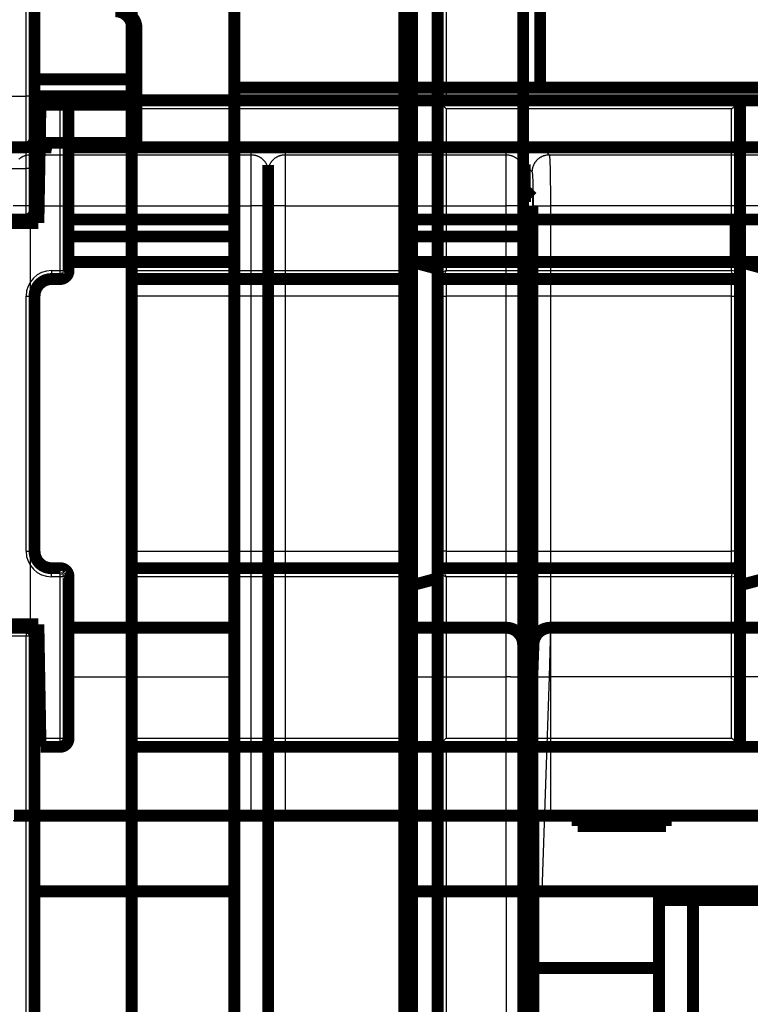
# Model space of a CAD drawing. Extents: x -40 to 621, y -161 to 429.
# Drawn here: x 473 to 516, y 165 to 223 of the extents above; entities that cross this region are included whole.
import ezdxf

# ---------------------------------------------------------------- set-up
doc = ezdxf.new("R2010")
doc.units = 0
for name, color, linetype in [('2', 7, 'CONTINUOUS'), ('3', 7, 'CONTINUOUS'), ('4', 7, 'CONTINUOUS')]:
    doc.layers.add(name, color=color, linetype=linetype)

msp = doc.modelspace()

# ---------------------------------------------------------------- linework, layer by layer
at = {"layer": '2', "color": 40, "linetype": 'CONTINUOUS'}
for p, q in [((473.57298, 214.03441), (473.57298, 337.53445)), ((475.57295, 217.5345), (475.57295, 218.03449)), ((475.57295, 217.5345), (474.41599, 217.5345)), ((476.07294, 217.5345), (475.57295, 217.5345)), ((475.57295, 208.03451), (475.57295, 217.5345)), ((472.07286, 214.03441), (473.57298, 214.03441)), ((473.57298, 211.03446), (473.57298, 214.03441)), ((474.07298, 214.03441), (473.57298, 214.03441)), ((475.07296, 208.03451), (475.07296, 207.53452)), ((475.07296, 208.03451), (475.57295, 208.03451)), ((475.57295, 208.03451), (476.07294, 208.03451)), ((475.57295, 207.53452), (475.57295, 208.03451)), ((473.57298, 206.53454), (474.07298, 206.53454)), ((473.57298, 191.53449), (473.57298, 206.53454)), ((473.57298, 191.53449), (474.07298, 191.53449)), ((475.07296, 190.03451), (475.07296, 190.5345)), ((475.57295, 190.03451), (475.57295, 190.5345)), ((475.57295, 190.03451), (475.07296, 190.03451)), ((476.07294, 190.03451), (475.57295, 190.03451)), ((475.57295, 180.53452), (475.57295, 190.03451)), ((473.57298, 187.03441), (473.57298, 186.53442)), ((501.82296, 184.13922), (501.82296, 187.03441)), ((504.42984, 187.03441), (504.36247, 184.13922)), ((473.57298, 186.53442), (472.07286, 186.53442)), ((474.07298, 186.53442), (473.57298, 186.53442)), ((473.57298, 63.034376), (473.57298, 186.53442)), ((502.76565, 186.33448), (502.7769, 186.33448)), ((476.07291, 184.13916), (485.82291, 184.13916)), ((495.82291, 184.13916), (501.82296, 184.13922)), ((501.82296, 171.53452), (501.82296, 184.13922)), ((504.36247, 184.13922), (503.92228, 171.53452)), ((532.02285, 184.13922), (504.36247, 184.13922)), ((474.41599, 180.53452), (475.57295, 180.53452)), ((475.57295, 180.03453), (475.57295, 180.53452)), ((475.57295, 180.53452), (476.07294, 180.53452)), ((501.82296, 171.53452), (501.82291, 117.7885))]:
    msp.add_line(p, q, dxfattribs=at)
at = {"layer": '2', "color": 40, "linetype": 'CONTINUOUS', "const_width": 0.7}
for points in [[(474.07291, 337.53447), (474.07291, 214.03447)], [(485.82293, 250.5344), (485.82293, 125.53454)], [(495.82291, 250.5344), (495.82291, 125.53454)], [(502.82291, 229.53447), (502.82291, 211.03447)], [(474.41604, 217.53455), (474.42477, 218.03455)], [(474.42477, 218.03455), (475.57291, 218.03455)], [(474.41604, 217.53455), (474.29909, 210.83455)], [(476.07291, 217.53455), (476.07291, 208.03455)], [(474.07291, 214.03447), (474.07291, 211.53447)], [(474.30189, 210.99481), (471.34393, 210.99481)], [(473.57291, 211.03447), (472.07291, 211.03447)], [(476.07294, 211.03446), (485.82293, 211.03446)], [(495.82291, 211.03446), (502.82291, 211.03447)], [(502.82291, 211.03447), (531.92291, 211.03447)], [(502.82291, 208.53447), (502.82291, 211.03447)], [(515.32291, 208.53447), (515.32291, 211.03447)], [(474.29909, 210.83455), (471.34672, 210.83455)], [(476.07291, 210.03447), (485.8229, 210.03447)], [(495.82291, 210.03447), (502.82295, 210.03448)], [(485.8229, 208.53447), (476.07291, 208.53447)], [(502.82291, 208.53447), (495.82291, 208.53447)], [(515.32291, 208.53447), (502.82291, 208.53447)], [(520.32291, 208.53447), (515.32291, 208.53447)], [(475.57291, 207.53455), (475.07291, 207.53455)], [(474.07291, 206.53455), (474.07291, 191.53455)], [(475.07291, 190.53455), (475.57291, 190.53455)], [(476.07291, 190.03455), (476.07291, 180.53455)], [(471.34672, 187.23455), (474.29909, 187.23455)], [(474.41604, 180.53455), (474.29909, 187.23455)], [(474.30189, 187.07429), (471.34393, 187.07429)], [(473.57291, 187.03438), (472.07291, 187.03438)], [(476.07294, 187.03441), (485.82293, 187.03441)], [(495.82291, 187.03441), (501.82291, 187.03447)], [(504.42987, 187.03447), (532.02291, 187.03447)], [(474.07291, 186.53438), (474.07291, 63.03438)], [(503.36307, 184.13916), (503.43048, 186.06937)], [(502.82291, 186.03447), (502.82291, 184.10426)], [(502.82291, 184.53447), (503.37691, 184.53445)], [(503.37688, 184.53447), (503.37691, 184.53445)], [(502.82291, 184.10426), (502.82291, 171.53447)], [(502.92291, 171.53447), (503.36307, 184.13916)], [(474.42477, 180.03455), (474.41604, 180.53455)], [(475.57291, 180.03455), (474.42477, 180.03455)], [(502.82291, 172.53447), (502.95783, 172.53447)], [(474.07298, 171.53452), (485.82293, 171.53452)], [(495.82291, 171.53452), (501.82291, 171.53447)], [(501.82291, 171.53447), (502.82291, 171.53447)], [(502.82291, 171.53447), (502.82295, 125.53454)], [(503.9223, 171.53447), (502.92291, 171.53447)], [(503.9223, 171.53447), (581.72352, 171.53447)], [(510.82296, 171.53452), (510.82291, 171.03447)], [(512.82291, 171.03447), (510.82291, 171.03447)], [(510.82291, 171.03447), (510.82291, 153.03447)], [(542.82291, 171.03447), (512.82291, 171.03447)], [(512.82293, 171.03453), (512.82293, 153.03453)], [(510.82296, 167.03444), (502.82295, 167.0346)]]:
    msp.add_lwpolyline(points, dxfattribs=at)
for points in [[(476.07291, 217.53455, 0.41421356), (475.57291, 218.03455)], [(473.57291, 211.03447, 0.41421356), (474.07291, 211.53447)], [(475.07291, 207.53455, 0.41421356), (474.07291, 206.53455)], [(475.57291, 207.53455, 0.41421356), (476.07291, 208.03455)], [(475.57295, 207.53452, 0.11235861), (475.79065, 207.58443)], [(475.79096, 207.58427), (475.79488, 207.58619, 0.002238371), (475.79876, 207.58813, 0.002261849), (475.80261, 207.5901, 0.002267634), (475.80644, 207.5921, 0.002252359), (475.81023, 207.59413, 0.002245114), (475.81399, 207.59619, 0.00223924), (475.81772, 207.59827, 0.002234878), (475.82143, 207.60039, 0.002226261), (475.8251, 207.60252, 0.002220796), (475.82874, 207.60469, 0.002212544), (475.83236, 207.60688, 0.002207021), (475.83594, 207.60909, 0.002198387), (475.83949, 207.61133, 0.002192576), (475.84302, 207.6136, 0.002183779), (475.84651, 207.61589, 0.002177788), (475.84997, 207.6182, 0.002168842), (475.8534, 207.62054, 0.002162637), (475.85681, 207.6229, 0.002153457), (475.86018, 207.62528, 0.002147248), (475.86352, 207.62769, 0.002138325), (475.86684, 207.63011, 0.002131504), (475.87012, 207.63256, 0.00212122), (475.87338, 207.63503, 0.002116094), (475.8766, 207.63752, 0.002110258), (475.87979, 207.64003, 0.002098815), (475.88296, 207.64256, 0.002077509), (475.88609, 207.64511, 0.002087787), (475.8892, 207.64768, 0.00211835), (475.89228, 207.65028, 0.002054737), (475.89532, 207.65288, 0.001915915), (475.89831, 207.65548, 0.002098484), (475.90132, 207.65815, 0.002476877), (475.90437, 207.66089, 0.001890888), (475.90721, 207.66348, 0.000682671), (475.90976, 207.66583, 0.002622936), (475.91297, 207.66889, 0.004480687), (475.91783, 207.67364, 0.002206378), (475.92415, 207.67988, 0.001178368)], [(475.81785, 207.59849), (475.82058, 207.60003, 0.001717126), (475.82331, 207.60158, 0.001709892), (475.82601, 207.60315, 0.001733747), (475.82869, 207.60473, 0.001792826), (475.83136, 207.60633, 0.001839822), (475.83401, 207.60795, 0.001883348), (475.83664, 207.60958, 0.001925838), (475.83925, 207.61123, 0.001974829), (475.84184, 207.61289, 0.002019903), (475.84441, 207.61457, 0.002068945), (475.84695, 207.61627, 0.002114753), (475.84948, 207.61799, 0.002165206), (475.85198, 207.61972, 0.00221217), (475.85447, 207.62147, 0.002263615), (475.85693, 207.62324, 0.002311571), (475.85936, 207.62503, 0.002364082), (475.86177, 207.62683, 0.002412908), (475.86416, 207.62866, 0.002466179), (475.86652, 207.6305, 0.002516018), (475.86886, 207.63236, 0.002570639), (475.87118, 207.63425, 0.002620405), (475.87346, 207.63615, 0.002673687), (475.87572, 207.63807, 0.002726695), (475.87796, 207.64001, 0.002787585), (475.88017, 207.64198, 0.002831082), (475.88235, 207.64396, 0.002867246), (475.8845, 207.64596, 0.002945667), (475.88662, 207.64799, 0.00306745), (475.88872, 207.65004, 0.003024926), (475.89078, 207.65211, 0.002861486), (475.8928, 207.65418, 0.003228747), (475.89482, 207.65631, 0.003950683), (475.89685, 207.65852, 0.003012187), (475.89873, 207.66061, 0.000964939), (475.90042, 207.6625, 0.004398637), (475.90252, 207.66499, 0.007790425), (475.90566, 207.6689, 0.003832307), (475.90971, 207.67405, 0.002022912)], [(475.92678, 207.68177, 0.20140574), (476.07294, 208.03451)], [(475.93077, 207.69137), (475.93147, 207.69168, 0.0043263), (475.93215, 207.692, 0.004459462), (475.93283, 207.69233, 0.004497946), (475.93349, 207.69267, 0.00441358), (475.93414, 207.69301, 0.004366972), (475.93478, 207.69337, 0.004322769), (475.93541, 207.69373, 0.004281605), (475.93602, 207.6941, 0.004210168), (475.93663, 207.69448, 0.00415134), (475.93723, 207.69486, 0.004071161), (475.93782, 207.69525, 0.004001627), (475.93839, 207.69565, 0.003908969), (475.93896, 207.69606, 0.003828105), (475.93952, 207.69647, 0.003725241), (475.94007, 207.69689, 0.003634601), (475.94062, 207.69732, 0.003522428), (475.94115, 207.69775, 0.003423052), (475.94168, 207.69819, 0.003302746), (475.9422, 207.69863, 0.003196054), (475.94271, 207.69908, 0.003069221), (475.94322, 207.69953, 0.002955802), (475.94372, 207.69999, 0.002822225), (475.94421, 207.70046, 0.002705172), (475.9447, 207.70092, 0.002570357), (475.94518, 207.70139, 0.002444233), (475.94566, 207.70187, 0.002295171), (475.94613, 207.70235, 0.002181446), (475.9466, 207.70283, 0.00206137), (475.94706, 207.70332, 0.001897217), (475.94752, 207.70381, 0.00168322), (475.94797, 207.70429, 0.001659292), (475.94843, 207.70479, 0.001685762), (475.94889, 207.7053, 0.001273038), (475.94932, 207.70579, 0.000674893), (475.94971, 207.70622, 0.00134049), (475.95021, 207.70679, 0.001691398), (475.95097, 207.70766, 0.000789321), (475.95196, 207.70881, 0.000451363)], [(474.07291, 191.53455, 0.41421356), (475.07291, 190.53455)], [(476.07291, 190.03455, 0.41421356), (475.57291, 190.53455)], [(475.92465, 190.38878), (475.92189, 190.39156, 0.001990827), (475.9191, 190.39432, 0.001971918), (475.91628, 190.39707, 0.001969302), (475.91343, 190.39981, 0.00198631), (475.91055, 190.40252, 0.001995818), (475.90764, 190.40523, 0.00200383), (475.9047, 190.40791, 0.002010383), (475.90173, 190.41058, 0.002020844), (475.89873, 190.41323, 0.00202826), (475.89571, 190.41587, 0.002038212), (475.89265, 190.41848, 0.002045482), (475.88956, 190.42108, 0.002055648), (475.88644, 190.42366, 0.00206299), (475.8833, 190.42622, 0.00207314), (475.88012, 190.42876, 0.002080476), (475.87691, 190.43128, 0.002090671), (475.87368, 190.43378, 0.002097931), (475.87041, 190.43626, 0.002107974), (475.86712, 190.43872, 0.002115334), (475.86379, 190.44116, 0.002125752), (475.86044, 190.44357, 0.002132423), (475.85705, 190.44596, 0.002141224), (475.85363, 190.44833, 0.002149884), (475.85019, 190.45068, 0.00216389), (475.84671, 190.453, 0.002164961), (475.84321, 190.4553, 0.002160571), (475.83967, 190.45758, 0.002187171), (475.83611, 190.45983, 0.002243605), (475.8325, 190.46206, 0.002182905), (475.82888, 190.46425, 0.00204047), (475.82526, 190.46641, 0.002268635), (475.82154, 190.46857, 0.002729694), (475.8177, 190.47075, 0.002058932), (475.81408, 190.47278, 0.000669494), (475.81079, 190.47461, 0.002950507), (475.80649, 190.47689, 0.005107264), (475.79979, 190.48031, 0.002476027), (475.79096, 190.48475, 0.001300635)], [(475.85611, 190.43906), (475.85541, 190.44012, 0.004925658), (475.85469, 190.44116, 0.005020936), (475.85395, 190.44218, 0.005015328), (475.8532, 190.44318, 0.004888801), (475.85242, 190.44417, 0.004799725), (475.85164, 190.44513, 0.004715777), (475.85083, 190.44608, 0.004634159), (475.85001, 190.44701, 0.00452655), (475.84918, 190.44793, 0.004431111), (475.84833, 190.44883, 0.004318954), (475.84747, 190.44971, 0.004217242), (475.84659, 190.45058, 0.004097719), (475.8457, 190.45143, 0.003989862), (475.84479, 190.45227, 0.003865664), (475.84387, 190.4531, 0.003753576), (475.84294, 190.45391, 0.003625878), (475.842, 190.45471, 0.003510768), (475.84104, 190.4555, 0.003380761), (475.84008, 190.45627, 0.003264037), (475.8391, 190.45704, 0.003133251), (475.83811, 190.45779, 0.003015223), (475.83712, 190.45853, 0.002882959), (475.83611, 190.45926, 0.0027667), (475.83509, 190.45998, 0.002638826), (475.83406, 190.46069, 0.002517489), (475.83303, 190.4614, 0.002378016), (475.83199, 190.46209, 0.00227618), (475.83094, 190.46278, 0.002176747), (475.82987, 190.46346, 0.002018743), (475.82881, 190.46413, 0.001805462), (475.82775, 190.46479, 0.001824564), (475.82666, 190.46545, 0.001931486), (475.82554, 190.46612, 0.001454535), (475.82448, 190.46675, 0.000687198), (475.82353, 190.46731, 0.001680777), (475.82229, 190.46803, 0.002390725), (475.82037, 190.46912, 0.001133931), (475.81785, 190.47054, 0.000625528)], [(475.95196, 190.36022), (475.95153, 190.36072, 0.000575351), (475.95109, 190.36122, 0.00051124), (475.95066, 190.36172, 0.0005735), (475.95022, 190.36222, 0.00077788), (475.94978, 190.36272, 0.000928666), (475.94934, 190.36322, 0.001064487), (475.94889, 190.36372, 0.001192164), (475.94845, 190.36421, 0.001344464), (475.948, 190.3647, 0.001476912), (475.94754, 190.36519, 0.001623733), (475.94709, 190.36567, 0.001753417), (475.94662, 190.36616, 0.001899771), (475.94616, 190.36664, 0.002027971), (475.94569, 190.36711, 0.002171884), (475.94522, 190.36759, 0.002297536), (475.94474, 190.36806, 0.002438735), (475.94425, 190.36852, 0.002561089), (475.94376, 190.36898, 0.002698382), (475.94326, 190.36944, 0.002816892), (475.94276, 190.36989, 0.002950372), (475.94225, 190.37033, 0.00306265), (475.94173, 190.37077, 0.003187558), (475.94121, 190.37121, 0.003297542), (475.94068, 190.37164, 0.003425879), (475.94014, 190.37206, 0.003514225), (475.93959, 190.37248, 0.003598816), (475.93903, 190.37289, 0.003728482), (475.93847, 190.3733, 0.003924688), (475.93789, 190.37369, 0.003872936), (475.93731, 190.37408, 0.003661648), (475.93672, 190.37447, 0.004174638), (475.93611, 190.37484, 0.005164095), (475.93548, 190.37522, 0.003864898), (475.93487, 190.37557, 0.001113849), (475.93432, 190.37589, 0.005751578), (475.93359, 190.37627, 0.010087267), (475.93243, 190.37683, 0.004813447), (475.93088, 190.37756, 0.002488411)], [(475.96223, 190.33634, 0.27127804), (475.95196, 190.36022)], [(476.07294, 190.03451, 0.1529471), (476.05128, 190.12469)], [(474.07291, 186.53438, 0.41421356), (473.57291, 187.03438)], [(502.82291, 186.03447, 0.41421356), (501.82291, 187.03447)], [(504.42987, 187.03447, 0.40402623), (503.43048, 186.06937)], [(475.57291, 180.03455, 0.41421356), (476.07291, 180.53455)]]:
    msp.add_lwpolyline(points, format="xyb", dxfattribs=at)
at = {"layer": '2', "color": 40, "linetype": 'CONTINUOUS'}
for points in [[(502.82295, 184.1043), (502.82184, 184.10596, 0.26129273), (502.81833, 184.10764, 0.066982764), (502.81234, 184.10935, 0.026472811), (502.80387, 184.11108, 0.014722193), (502.79267, 184.11281, 0.008998657), (502.7788, 184.11455, 0.006140084), (502.76209, 184.11628, 0.004398098), (502.74262, 184.11799, 0.00337866), (502.72028, 184.11969, 0.002644607), (502.69519, 184.12136, 0.002160371), (502.66729, 184.12299, 0.001784205), (502.63676, 184.12457, 0.00151957), (502.60358, 184.1261, 0.00130468), (502.56799, 184.12757, 0.00114639), (502.53001, 184.12897, 0.0010102), (502.48994, 184.13029, 0.000902923), (502.44788, 184.13154, 0.000821045), (502.40405, 184.1327, 0.000761684), (502.35856, 184.13376, 0.000684714), (502.31198, 184.13474, 0.000602608), (502.26458, 184.13561, 0.000610442), (502.21559, 184.1364, 0.000662422), (502.16485, 184.13708, 0.000495396), (502.11676, 184.13766, 0.00021044), (502.07295, 184.13814, 0.000618472), (502.01731, 184.13854, 0.000985042), (501.93285, 184.1389, 0.000490741), (501.82296, 184.13922, 0.000267587)], [(503.36311, 184.13922), (503.36427, 184.14084, -0.26180677), (503.36783, 184.14239, -0.067066793), (503.37386, 184.14389, -0.026488034), (503.38237, 184.14531, -0.014724914), (503.3936, 184.14665, -0.008998413), (503.40751, 184.1479, -0.006139095), (503.42424, 184.14904, -0.004396966), (503.44372, 184.15008, -0.003377498), (503.46608, 184.15099, -0.002643526), (503.49117, 184.15178, -0.002159351), (503.51906, 184.15243, -0.001783267), (503.54959, 184.15295, -0.001518686), (503.58275, 184.15332, -0.001303854), (503.61832, 184.15355, -0.001145603), (503.65626, 184.15362, -0.00100945), (503.69629, 184.15355, -0.000902202), (503.73831, 184.15332, -0.000820344), (503.7821, 184.15295, -0.000760994), (503.82753, 184.15243, -0.000684042), (503.87406, 184.15178, -0.000601971), (503.9214, 184.15101, -0.000609772), (503.97033, 184.15008, -0.00066167), (504.021, 184.14899, -0.000494757), (504.06904, 184.1479, -0.000210095), (504.11279, 184.14685, -0.000617672), (504.16836, 184.14531, -0.000983626), (504.25272, 184.14273, -0.000489909), (504.36247, 184.13922, -0.000267092)]]:
    msp.add_lwpolyline(points, format="xyb", dxfattribs=at)
for centre, start, end in [((475.07291, 206.53455), 90, 180), ((475.07291, 191.53455), 180, 270)]:
    msp.add_arc(centre, 1.5, start, end, dxfattribs=at)
msp.add_open_spline([(475.95582, 207.71282), (475.97154, 207.73123), (476.00105, 207.77154), (476.03729, 207.84133), (476.0651, 207.92746), (476.07224, 207.99085), (476.07294, 208.03451)], degree=3, knots=[0, 0, 0, 0, 0.21095976, 0.43444469, 0.68082054, 1, 1, 1, 1], dxfattribs=at)
for points in [[(476.01809, 207.80615), (476.05481, 207.8766), (476.07299, 207.95679), (476.07294, 208.03451)], [(476.04559, 207.87027), (476.064, 207.92332), (476.0728, 207.97879), (476.07294, 208.03451)], [(475.91411, 190.39962), (475.87625, 190.43528), (475.83217, 190.46577), (475.78416, 190.488)], [(476.07294, 190.03451), (476.07296, 190.1122), (476.05482, 190.19243), (476.01809, 190.26288)], [(476.07294, 190.03451), (476.07279, 190.09023), (476.06401, 190.14569), (476.04559, 190.19876)], [(476.07294, 190.03451), (476.07287, 190.04978), (476.07227, 190.06375), (476.07109, 190.07777)]]:
    msp.add_open_spline(points, degree=3, dxfattribs=at)
at = {"layer": '2', "color": 40, "linetype": 'CONTINUOUS', "extrusion": (2.012764, 2.012764, 2.012764)}
msp.add_open_spline([(475.06385, 207.53278), (474.91018, 207.53364), (474.75668, 207.49699), (474.60478, 207.42207), (474.59158, 207.4152), (474.58943, 207.38862)], degree=3, knots=[2.0127638, 2.0127638, 2.0127638, 2.0127638, 3.0380657, 3.0380657, 3.1367654, 3.1367654, 3.1367654, 3.1367654], dxfattribs=at)
at = {"layer": '2', "color": 40, "linetype": 'CONTINUOUS', "extrusion": (4.712309, 4.712309, 4.712309)}
msp.add_open_spline([(474.70278, 190.60611), (474.77066, 190.57689), (474.84243, 190.55773), (474.91809, 190.56407)], degree=3, dxfattribs=at)
at = {"layer": '2', "color": 40, "linetype": 'CONTINUOUS', "extrusion": (2.320487, 2.320487, 2.320487)}
msp.add_open_spline([(475.80484, 190.47393), (475.81042, 190.47467), (475.81418, 190.47264), (475.81754, 190.47054)], degree=3, dxfattribs=at)
at = {"layer": '3', "color": 40, "linetype": 'CONTINUOUS'}
for p, q in [((473.57294, 218.28215), (473.57294, 314.78216)), ((472.07295, 218.28215), (473.57294, 218.28215)), ((473.57294, 215.28217), (473.57294, 218.28215)), ((474.07288, 218.28215), (473.57294, 218.28215)), ((486.82284, 215.24653), (473.82291, 215.24653)), ((473.82291, 215.24653), (473.82291, 214.84189)), ((473.82291, 214.84189), (473.82291, 211.84378)), ((473.82291, 214.84189), (486.82284, 214.84189)), ((476.32294, 215.28217), (476.32294, 215.24629)), ((484.32297, 215.24629), (484.32297, 215.28217)), ((486.82284, 215.28217), (486.82284, 215.24653)), ((486.82284, 214.84189), (486.82284, 215.24653)), ((486.82284, 211.84378), (486.82284, 214.84189)), ((488.82293, 215.24653), (488.82293, 215.28217)), ((501.82286, 215.24653), (488.82293, 215.24653)), ((488.82293, 215.24653), (488.82293, 214.84189)), ((488.82293, 214.84189), (488.82293, 211.84378)), ((488.82293, 214.84189), (501.82286, 214.84189)), ((491.32296, 215.28217), (491.32296, 215.24629)), ((499.32283, 215.24629), (499.32283, 215.28217)), ((501.82286, 215.28217), (501.82286, 215.24653)), ((501.82286, 214.84189), (501.82286, 215.24653)), ((501.82286, 211.84378), (501.82286, 214.84189)), ((503.92229, 215.28217), (504.36241, 214.84189)), ((504.36241, 214.84189), (532.02297, 214.84189)), ((503.36314, 213.84263), (502.92286, 214.28275)), ((473.82291, 211.84378), (472.82286, 211.84378)), ((473.82291, 211.84378), (473.82291, 175.98219)), ((473.82291, 211.84378), (486.82284, 211.84378)), ((487.82288, 211.84378), (486.82284, 211.84378)), ((486.82284, 175.98219), (486.82284, 211.84378)), ((488.82293, 211.84378), (487.82288, 211.84378)), ((488.82293, 211.84378), (488.82293, 175.98219)), ((488.82293, 211.84378), (501.82286, 211.84378)), ((502.8229, 211.84378), (501.82286, 211.84378)), ((501.82286, 175.98219), (501.82286, 211.84378)), ((503.4304, 175.98219), (503.4304, 211.84378)), ((503.4304, 211.84378), (504.42982, 211.84378)), ((504.42982, 211.84378), (504.42982, 175.98219)), ((532.02297, 211.84378), (504.42982, 211.84378)), ((487.82288, 175.68216), (472.82286, 175.68216)), ((502.8229, 175.68216), (487.82288, 175.68216))]:
    msp.add_line(p, q, dxfattribs=at)
at = {"layer": '3', "color": 1, "linetype": 'CONTINUOUS'}
for p, q in [((474.57298, 215.24646), (474.57298, 215.28217)), ((475.02287, 215.24642), (475.02287, 215.28217))]:
    msp.add_line(p, q, dxfattribs=at)
at = {"layer": '3', "color": 40, "linetype": 'CONTINUOUS', "const_width": 0.7}
for points in [[(474.07291, 314.78212), (474.07291, 218.28212)], [(485.82295, 298.78209), (485.82295, 218.78209)], [(503.82295, 218.78209), (503.82295, 298.78209)], [(479.82291, 222.28212), (479.82291, 219.28212)], [(480.07291, 222.28314), (480.07291, 219.28314)], [(474.07291, 219.28212), (479.82285, 219.28219)], [(479.82291, 219.28314), (480.07298, 219.28312)], [(479.82291, 219.28212), (479.82291, 218.28212)], [(480.07291, 219.28314), (480.07291, 218.28314)], [(485.82295, 218.78209), (503.82295, 218.78209)], [(517.82292, 218.78209), (503.82295, 218.78209)], [(474.07288, 218.28215), (479.82291, 218.28212)], [(474.07291, 218.28212), (474.07291, 215.78212)], [(479.82291, 218.28314), (480.07291, 218.28314)], [(479.82291, 218.28212), (479.82291, 217.78212)], [(480.07291, 218.28314), (480.07291, 217.78314)], [(479.82285, 217.78205), (474.07288, 217.78205)], [(480.07298, 217.78313), (479.82291, 217.78314)], [(479.82291, 217.78212), (479.82291, 215.5424)], [(480.07291, 217.78314), (480.07291, 215.54342)], [(473.57291, 215.28212), (472.07291, 215.28212)], [(474.0117, 215.5424), (479.82285, 215.54237)], [(474.57291, 215.28212), (475.02291, 215.28212)], [(476.32291, 215.28212), (484.32291, 215.28212)], [(479.82291, 215.5424), (479.82285, 215.28217)], [(479.82291, 215.54342), (480.07298, 215.54346)], [(480.07291, 215.54342), (480.07298, 215.28217)], [(484.32291, 215.28212), (486.82291, 215.28212)], [(486.82291, 215.28212), (487.82291, 215.28212)], [(487.82288, 215.28217), (487.82291, 215.28212)], [(487.82288, 214.95348), (487.82291, 215.28212)], [(487.82291, 215.28212), (488.82291, 215.28212)], [(488.82291, 215.28212), (491.32291, 215.28212)], [(491.32291, 215.28212), (499.32291, 215.28212)], [(499.32291, 215.28212), (501.82291, 215.28212)], [(501.82291, 215.28212), (502.82291, 215.28212)], [(502.82291, 215.28212), (503.92229, 215.28217)], [(502.82291, 214.24659), (502.82291, 215.28212)], [(581.72353, 215.28217), (503.92229, 215.28217)], [(487.82291, 213.84256), (487.82291, 214.24659)], [(487.82291, 211.84378), (487.82291, 213.84256)], [(502.82291, 214.24659), (502.82291, 213.84256)], [(502.82291, 213.84256), (502.82291, 211.84378)], [(502.92286, 214.28275), (502.92286, 212.78214)], [(502.8229, 212.72976), (502.97524, 212.72976)], [(502.92286, 212.78214), (503.36004, 212.34496)], [(503.29325, 212.41176), (502.8229, 212.41176)], [(487.82291, 205.28212), (487.82291, 211.84378)], [(502.82291, 211.84378), (502.82291, 205.28212)], [(503.37693, 211.84533), (503.37693, 167.97472)], [(503.37693, 209.41364), (502.8229, 209.41364)], [(502.82291, 207.28212), (503.37693, 207.28214)], [(487.82288, 205.28206), (487.82288, 204.88207)], [(502.8229, 205.28206), (502.8229, 204.88207)], [(487.82291, 186.07756), (487.82291, 204.88212)], [(502.82291, 204.88212), (502.82291, 186.07756)], [(487.82291, 175.68212), (487.82291, 186.07756)], [(502.82291, 186.07756), (502.82291, 175.68212)], [(503.37693, 176.28206), (502.82291, 176.28212)], [(473.82291, 175.98212), (472.86897, 175.98212)], [(473.82291, 175.98212), (486.82291, 175.98212)], [(487.77685, 175.98212), (486.82291, 175.98212)], [(487.82291, 164.08212), (487.82291, 175.68212)], [(488.82291, 175.98212), (487.86897, 175.98212)], [(488.82291, 175.98212), (501.82291, 175.98212)], [(502.77685, 175.98212), (501.82291, 175.98212)], [(502.82291, 175.68212), (502.82291, 164.08212)], [(503.42926, 175.98212), (503.43048, 175.98212)], [(503.42931, 163.78207), (503.42931, 175.98219)], [(503.43048, 175.98212), (504.42987, 175.98212)], [(504.42987, 175.98212), (581.21595, 175.98212)], [(506.02291, 175.98212), (506.02291, 175.38212)], [(511.22291, 175.38212), (511.22291, 175.98212)], [(506.02291, 175.38212), (511.22291, 175.38212)], [(502.8229, 168.20997), (503.37693, 168.20997)], [(502.8229, 165.25555), (503.31104, 165.25555)], [(503.2903, 165.0203), (503.10449, 164.0821)]]:
    msp.add_lwpolyline(points, dxfattribs=at)
for points in [[(479.82291, 222.28212, 0.41421356), (478.82291, 223.28212)], [(480.07291, 222.28314, 0.41421356), (479.07291, 223.28314)], [(473.57291, 215.28212, 0.41421356), (474.07291, 215.78212)], [(474.07291, 215.78212, 0.41421356), (474.57291, 215.28212)], [(475.11431, 215.27369, 0.045991193), (475.02291, 215.28212)], [(476.32291, 215.28212, 0.04614402), (476.23121, 215.27364)], [(484.41466, 215.27363, 0.046170651), (484.32291, 215.28212)], [(491.32291, 215.28212, 0.046133555), (491.23123, 215.27364)], [(499.41456, 215.27365, 0.046120101), (499.32291, 215.28212)]]:
    msp.add_lwpolyline(points, format="xyb", dxfattribs=at)
at = {"layer": '3', "color": 40, "linetype": 'CONTINUOUS'}
for points in [[(473.15589, 214.58716, -0.013658971), (473.19795, 214.62272, -0.013731399), (473.24179, 214.65588, -0.013895299), (473.28728, 214.68639, -0.01354062), (473.33386, 214.71427, -0.012722659), (473.38126, 214.73932, -0.013681434), (473.43026, 214.76166, -0.015718961), (473.481, 214.78118, -0.012370094), (473.52909, 214.7978, -0.005389297), (473.5729, 214.81137, -0.016176794), (473.62855, 214.82285, -0.027050434), (473.71301, 214.83305, -0.01385922), (473.82291, 214.84189, -0.007619505)], [(473.82291, 215.24653), (473.77558, 215.24618, 0.003800472), (473.72832, 215.24513, 0.003731606), (473.6811, 215.24335, 0.003820271), (473.63414, 215.24084, 0.004156139), (473.58772, 215.23754, 0.004461238), (473.54203, 215.23346, 0.004777832), (473.49732, 215.22854, 0.005144106), (473.45379, 215.22282, 0.005610513), (473.41173, 215.21626, 0.006144525), (473.37129, 215.2089, 0.006782666), (473.33279, 215.20071, 0.007548071), (473.29635, 215.19175, 0.008464266), (473.26226, 215.18202, 0.009611126), (473.2306, 215.17159, 0.010994545), (473.20165, 215.16046, 0.012730242), (473.17543, 215.14872, 0.01475927)], [(488.11594, 214.95348), (488.10087, 214.96741, 0.020190364), (488.08321, 214.98154, 0.016304146), (488.06288, 214.99587, 0.013778308), (488.03992, 215.01033, 0.012472613), (488.01416, 215.02488, 0.011034754), (487.9857, 215.03944, 0.009833778), (487.95446, 215.05396, 0.008758009), (487.92056, 215.06837, 0.007967374), (487.88398, 215.0826, 0.007219391), (487.84489, 215.09659, 0.006639786), (487.8033, 215.11026, 0.006098103), (487.75947, 215.12355, 0.005674975), (487.71345, 215.13639, 0.005286412), (487.66552, 215.14872, 0.00498049), (487.6158, 215.16046, 0.004685865), (487.5646, 215.17159, 0.004432946), (487.51211, 215.18202, 0.004255472), (487.45854, 215.19175, 0.004144073), (487.40411, 215.20071, 0.003904884), (487.34935, 215.2089, 0.003578107), (487.2946, 215.21625, 0.003770014), (487.23905, 215.22282, 0.004261972), (487.18258, 215.22857, 0.003320225), (487.12961, 215.23346, 0.001442637), (487.08182, 215.23745, 0.004328132), (487.0228, 215.24084, 0.007307367), (486.93534, 215.24388, 0.003830473), (486.82284, 215.24653, 0.002139451)], [(486.82284, 214.84189), (486.8705, 214.84079, -0.01279383), (486.91878, 214.83729, -0.012147444), (486.96776, 214.83131, -0.011965867), (487.01721, 214.82285, -0.012472507), (487.06691, 214.81167, -0.012711818), (487.11667, 214.7978, -0.012867927), (487.16628, 214.78111, -0.012970074), (487.21551, 214.76166, -0.013177916), (487.26413, 214.73934, -0.013288487), (487.31191, 214.71427, -0.013433887), (487.35859, 214.68639, -0.013507102), (487.40398, 214.65588, -0.013606004), (487.4478, 214.62273, -0.013661181), (487.48989, 214.58716, -0.013732051), (487.52997, 214.54921, -0.013723514), (487.56793, 214.50917, -0.01366091), (487.60353, 214.46714, -0.013735504), (487.63671, 214.42333, -0.013901516), (487.66725, 214.37788, -0.013548696), (487.69515, 214.33133, -0.012731893), (487.72021, 214.28396, -0.013693073), (487.74258, 214.235, -0.015734308), (487.76212, 214.1843, -0.01238362), (487.77875, 214.13624, -0.005395512), (487.79233, 214.09246, -0.016196269), (487.80382, 214.03685, -0.027086203), (487.81403, 213.95245, -0.013878469), (487.82288, 213.84263, -0.007630224)], [(487.82288, 213.84263), (487.82399, 213.89025, -0.012812138), (487.8275, 213.9385, -0.012164609), (487.83348, 213.98744, -0.011982397), (487.84196, 214.03685, -0.012489189), (487.85315, 214.08652, -0.012728044), (487.86703, 214.13624, -0.012883418), (487.88374, 214.18581, -0.012984527), (487.90321, 214.235, -0.013191296), (487.92555, 214.28358, -0.013300437), (487.95064, 214.33133, -0.013444322), (487.97854, 214.37798, -0.013515729), (488.00908, 214.42333, -0.013612781), (488.04225, 214.46711, -0.013665888), (488.07785, 214.50917, -0.013734697), (488.11583, 214.54922, -0.013723945), (488.1559, 214.58716, -0.013659229), (488.19796, 214.62272, -0.013731625), (488.2418, 214.65588, -0.013895492), (488.28729, 214.68639, -0.013540768), (488.33387, 214.71427, -0.012722764), (488.38128, 214.73932, -0.013681506), (488.43027, 214.76166, -0.015718993), (488.48101, 214.78118, -0.012370076), (488.52911, 214.7978, -0.005389279), (488.57292, 214.81137, -0.01617671), (488.62857, 214.82285, -0.027050154), (488.71303, 214.83305, -0.013859017), (488.82293, 214.84189, -0.007619379)], [(488.82293, 215.24653), (488.7756, 215.24618, 0.003800399), (488.72834, 215.24513, 0.003731539), (488.68112, 215.24335, 0.003820208), (488.63416, 215.24084, 0.004156077), (488.58773, 215.23754, 0.004461179), (488.54204, 215.23346, 0.004777779), (488.49734, 215.22854, 0.005144059), (488.45381, 215.22282, 0.005610474), (488.41174, 215.21626, 0.006144498), (488.37131, 215.2089, 0.006782655), (488.3328, 215.20071, 0.007548081), (488.29636, 215.19175, 0.008464306), (488.26227, 215.18202, 0.009611208), (488.23062, 215.17159, 0.010994684), (488.20166, 215.16046, 0.012730465), (488.17544, 215.14872, 0.014759607), (488.15217, 215.13639, 0.017609053), (488.13183, 215.12355, 0.0212671), (488.11462, 215.11023, 0.025135881), (488.10038, 215.09659, 0.028240416), (488.0892, 215.08271, 0.0362887), (488.08119, 215.06837, 0.049486603), (488.07652, 215.05352, 0.044180914), (488.07398, 215.03944, 0.019975392), (488.07324, 215.02662, 0.060412211), (488.07806, 215.01033, 0.089340491), (488.09259, 214.98562, 0.035894371), (488.11594, 214.95348, 0.017208876)], [(502.52985, 214.95348), (502.54271, 214.96741, 0.023684226), (502.55335, 214.98154, 0.026659096), (502.56172, 214.99587, 0.030990688), (502.56774, 215.01033, 0.037449725), (502.57111, 215.02488, 0.043355868), (502.57181, 215.03944, 0.047307493), (502.56964, 215.05396, 0.048284876), (502.5646, 215.06837, 0.046414545), (502.55651, 215.0826, 0.041554911), (502.54542, 215.09659, 0.035976779), (502.5312, 215.11026, 0.030068482), (502.51397, 215.12355, 0.025178779), (502.49363, 215.13639, 0.020892719), (502.47036, 215.14872, 0.017623487), (502.44413, 215.16046, 0.014828671), (502.41518, 215.17159, 0.012671431), (502.38355, 215.18202, 0.011001808), (502.34944, 215.19175, 0.009771513), (502.3129, 215.20071, 0.008407956), (502.27449, 215.2089, 0.007120911), (502.23443, 215.21625, 0.006944145), (502.19199, 215.22282, 0.007239345), (502.14697, 215.22857, 0.005199681), (502.10375, 215.23346, 0.002159712), (502.06392, 215.23745, 0.006218629), (502.01164, 215.24084, 0.00934508), (501.93017, 215.24388, 0.004424271), (501.82286, 215.24653, 0.002355081)], [(501.82286, 214.84189), (501.87052, 214.84079, -0.012794075), (501.9188, 214.83729, -0.01214765), (501.96778, 214.83131, -0.011966042), (502.01722, 214.82285, -0.01247266), (502.06693, 214.81167, -0.012711939), (502.11669, 214.7978, -0.012868014), (502.16629, 214.78111, -0.012970124), (502.21553, 214.76166, -0.013177928), (502.26414, 214.73934, -0.013288458), (502.31193, 214.71427, -0.013433818), (502.35861, 214.68639, -0.013506992), (502.404, 214.65588, -0.013605854), (502.44781, 214.62273, -0.013660991), (502.4899, 214.58716, -0.013731825), (502.52998, 214.54921, -0.013723254), (502.56795, 214.50917, -0.013660622), (502.60354, 214.46714, -0.013735187), (502.63672, 214.42333, -0.013901172), (502.66726, 214.37788, -0.013548342), (502.69516, 214.33133, -0.012731547), (502.72023, 214.28396, -0.013692691), (502.74259, 214.235, -0.015733863), (502.76213, 214.1843, -0.012383269), (502.77877, 214.13624, -0.00539536), (502.79234, 214.09246, -0.016195818), (502.80384, 214.03685, -0.027085487), (502.81405, 213.95245, -0.013878132), (502.8229, 213.84263, -0.007630048)], [(503.36314, 213.84263), (503.3643, 213.89022, -0.012793168), (503.36786, 213.93844, -0.012146332), (503.37388, 213.98734, -0.011963496), (503.3824, 214.03672, -0.012467644), (503.39362, 214.08636, -0.012704716), (503.40753, 214.13604, -0.012858666), (503.42426, 214.18557, -0.012958659), (503.44374, 214.23474, -0.013164111), (503.46609, 214.28329, -0.013272447), (503.49117, 214.331, -0.013415578), (503.51907, 214.37762, -0.013486705), (503.54959, 214.42295, -0.013583572), (503.58274, 214.46671, -0.013636923), (503.61831, 214.50875, -0.013706126), (503.65625, 214.54879, -0.013696218), (503.69628, 214.58672, -0.013632609), (503.73829, 214.62229, -0.013706166), (503.78208, 214.65544, -0.013871282), (503.82751, 214.68597, -0.013518681), (503.87403, 214.71386, -0.012703371), (503.92137, 214.73892, -0.013662859), (503.97029, 214.7613, -0.015700692), (504.02096, 214.78085, -0.01235696), (504.06899, 214.79751, -0.005382487), (504.11274, 214.8111, -0.016164201), (504.16831, 214.82264, -0.027037258), (504.25266, 214.83293, -0.013854445), (504.36241, 214.84189, -0.007617179)]]:
    msp.add_lwpolyline(points, format="xyb", dxfattribs=at)
at = {"layer": '3', "color": 1, "linetype": 'CONTINUOUS'}
msp.add_arc((474.57291, 215.78212), 1, 208.95502, 214.60424, dxfattribs=at)
at = {"layer": '3', "color": 40, "linetype": 'CONTINUOUS'}
for points, knots in [([(502.92286, 214.28275), (502.92291, 214.48313), (503.02028, 214.80205), (503.40298, 215.18474), (503.7219, 215.28212), (503.92229, 215.28217)], [0, 0, 0, 0, 0.0005760909, 0.0009877612, 0.0015638488, 0.0015638488, 0.0015638488, 0.0015638488]), ([(503.37693, 167.97472), (503.37688, 167.4417), (503.36883, 166.5868), (503.33663, 165.48751), (503.30863, 165.11286), (503.2903, 165.0203)], [0, 0, 0, 0, 0.0015447928, 0.0026324356, 0.004177233, 0.004177233, 0.004177233, 0.004177233])]:
    msp.add_open_spline(points, degree=3, knots=knots, dxfattribs=at)
at = {"layer": '3', "color": 40, "linetype": 'CONTINUOUS', "extrusion": (2, 2, 2)}
for points, knots in [([(504.36241, 214.84189), (504.37139, 214.82856), (504.38914, 214.65285), (504.41151, 213.97988), (504.4264, 212.99596), (504.42987, 212.22769), (504.42982, 211.84378)], [2, 2, 2, 2, 2.4892639, 2.9785004, 3.4677152, 3.9569044, 3.9569044, 3.9569044, 3.9569044]), ([(503.4304, 211.84378), (503.43048, 212.09972), (503.427, 212.6119), (503.41212, 213.26785), (503.38975, 213.7165), (503.372, 213.83363), (503.36314, 213.84263)], [2, 2, 2, 2, 2.4891892, 2.978404, 3.4676406, 3.9569044, 3.9569044, 3.9569044, 3.9569044])]:
    msp.add_open_spline(points, degree=3, knots=knots, dxfattribs=at)
at = {"layer": '3', "color": 40, "linetype": 'CONTINUOUS'}
for points in [[(503.36004, 212.34496), (503.3693, 212.33573), (503.37688, 212.11106), (503.37693, 211.84533)], [(487.80274, 205.08214), (487.81622, 205.14833), (487.82291, 205.2152), (487.82288, 205.28206)], [(487.82288, 204.88207), (487.82291, 204.94904), (487.81622, 205.0159), (487.80274, 205.08214)], [(487.82288, 205.28206), (487.82291, 205.2152), (487.8296, 205.14833), (487.84319, 205.08214)], [(487.84319, 205.08214), (487.8296, 205.0159), (487.82291, 204.94904), (487.82288, 204.88207)], [(502.80276, 205.08214), (502.81622, 205.14833), (502.82291, 205.2152), (502.8229, 205.28206)], [(502.8229, 204.88207), (502.82291, 204.94904), (502.81622, 205.0159), (502.80276, 205.08214)], [(487.82288, 175.68216), (487.81816, 175.84643), (487.82619, 175.98212), (487.77686, 175.98219)], [(487.86891, 175.98219), (487.81963, 175.98212), (487.82765, 175.84645), (487.82288, 175.68216)], [(502.8229, 175.68216), (502.81816, 175.84643), (502.82619, 175.98212), (502.77688, 175.98219)]]:
    msp.add_open_spline(points, degree=3, dxfattribs=at)
at = {"layer": '4', "color": 30, "linetype": 'CONTINUOUS'}
for p, q in [((495.79048, 218.03461), (495.79048, 337.53446)), ((498.29039, 337.53446), (498.29039, 218.03461)), ((495.79145, 60.534435), (495.79145, 180.03456)), ((498.29149, 180.03456), (498.29149, 60.534435))]:
    msp.add_line(p, q, dxfattribs=at)
at = {"layer": '4', "color": 40, "linetype": 'CONTINUOUS'}
for p, q in [((495.79145, 217.53457), (479.79044, 217.53455)), ((495.79145, 208.03456), (495.79145, 217.53457)), ((515.09042, 217.53457), (498.29149, 217.53457)), ((498.29149, 217.53457), (498.29149, 208.03456)), ((515.09042, 208.03456), (515.09042, 217.53457)), ((479.79041, 208.03456), (495.79145, 208.03456)), ((498.29149, 208.03456), (497.79145, 207.77459)), ((498.29149, 208.03456), (498.03152, 207.53452)), ((498.29149, 208.03456), (515.09042, 208.03456)), ((495.79146, 206.53459), (495.79146, 207.53455)), ((498.29149, 207.53452), (498.29149, 206.53459)), ((515.09046, 206.53459), (515.09046, 207.53455)), ((495.79145, 206.53459), (479.79041, 206.53459)), ((495.79145, 206.53459), (496.29148, 206.53459)), ((495.79145, 191.53458), (495.79145, 206.53459)), ((497.79145, 206.53459), (498.29149, 206.53459)), ((515.09042, 206.53459), (498.29149, 206.53459)), ((498.29149, 206.53459), (498.29149, 191.53458)), ((515.09042, 206.53459), (515.59046, 206.53459)), ((515.09042, 191.53458), (515.09042, 206.53459)), ((479.79041, 191.53458), (495.79145, 191.53458)), ((496.29148, 191.53458), (495.79145, 191.53458)), ((495.79146, 190.53455), (495.79146, 191.53455)), ((498.29149, 191.53458), (497.79145, 191.53458)), ((498.29149, 191.53458), (498.29149, 190.53451)), ((498.29149, 191.53458), (515.09042, 191.53458)), ((515.59046, 191.53458), (515.09042, 191.53458)), ((515.09046, 190.53455), (515.09046, 191.53455)), ((498.0414, 190.53451), (498.29149, 190.03461)), ((495.79145, 190.03461), (479.79041, 190.03461)), ((495.79145, 180.5346), (495.79145, 190.03461)), ((497.79145, 190.28456), (498.29149, 190.03461)), ((515.09042, 190.03461), (498.29149, 190.03461)), ((498.29149, 190.03461), (498.29149, 180.5346)), ((515.09042, 180.5346), (515.09042, 190.03461)), ((479.79044, 180.53455), (495.79145, 180.5346)), ((498.29149, 180.5346), (515.09042, 180.5346))]:
    msp.add_line(p, q, dxfattribs=at)
at = {"layer": '4', "color": 40, "linetype": 'CONTINUOUS', "const_width": 0.7}
for points in [[(496.29038, 218.03461), (496.29044, 338.03447)], [(497.79049, 338.0345), (497.79049, 218.03461)], [(479.79044, 250.53447), (479.79044, 125.53447)], [(479.79044, 218.03455), (496.29146, 218.03455)], [(496.29146, 218.03455), (497.79146, 218.03455)], [(496.29146, 218.03455), (496.29146, 207.93455)], [(497.79145, 218.03461), (497.79145, 207.82757)], [(497.79146, 218.03455), (515.59046, 218.03455)], [(515.59046, 218.03455), (515.59046, 207.93455)], [(515.59046, 218.03455), (517.09046, 218.03455)], [(497.49498, 208.21399), (496.29146, 208.53648)], [(516.79399, 208.21399), (515.59046, 208.53648)], [(495.89146, 207.53455), (479.79041, 207.53452)], [(496.29146, 206.53455), (496.29146, 207.93455)], [(497.79146, 207.77455), (497.79146, 207.82757)], [(497.79146, 206.53459), (497.79146, 207.77455)], [(515.19046, 207.53455), (498.03146, 207.53455)], [(515.59046, 206.53455), (515.59046, 207.93455)], [(496.29146, 191.53455), (496.29146, 206.53455)], [(497.79145, 206.53459), (497.79145, 191.53458)], [(515.59046, 191.53455), (515.59046, 206.53455)], [(496.29146, 190.13455), (496.29146, 191.53455)], [(497.79145, 190.28456), (497.79145, 191.53458)], [(515.59046, 190.13455), (515.59046, 191.53455)], [(479.79041, 190.53451), (495.89146, 190.53455)], [(496.29146, 190.13455), (496.29146, 180.03455)], [(497.79145, 190.24146), (497.79145, 180.03456)], [(497.79146, 190.24148), (497.79146, 190.28455)], [(498.04146, 190.53455), (515.19046, 190.53455)], [(515.59046, 190.13455), (515.59046, 180.03455)], [(496.29146, 189.53263), (497.49498, 189.85511)], [(515.59046, 189.53263), (516.79399, 189.85511)], [(496.29146, 180.03455), (479.79044, 180.03455)], [(496.29146, 60.53438), (496.29146, 180.03455)], [(497.79146, 180.03455), (496.29146, 180.03455)], [(497.79145, 180.03456), (497.79145, 60.534435)], [(515.59046, 180.03455), (497.79146, 180.03455)], [(517.09046, 180.03455), (515.59046, 180.03455)]]:
    msp.add_lwpolyline(points, dxfattribs=at)
for points in [[(497.79146, 207.82762, 0.33945426), (497.49498, 208.21399)], [(495.89146, 207.53455, 0.41421356), (496.29146, 207.93455)], [(497.79146, 207.77455, 0.41421356), (498.03146, 207.53455)], [(515.19046, 207.53455, 0.41421356), (515.59046, 207.93455)], [(496.29146, 190.13455, 0.41421356), (495.89146, 190.53455)], [(497.49498, 189.85511, 0.33945426), (497.79146, 190.24148)], [(498.04146, 190.53455, 0.41421356), (497.79146, 190.28455)], [(515.59046, 190.13455, 0.41421356), (515.19046, 190.53455)]]:
    msp.add_lwpolyline(points, format="xyb", dxfattribs=at)
at = {"layer": '4', "color": 40, "linetype": 'CONTINUOUS'}
for points, knots in [([(495.79145, 217.53457), (495.9347, 217.64054), (496.12997, 217.90205), (496.29146, 218.03455), (496.29148, 218.03461)], [0, 0, 0, 0, 0.0005344319, 0.0009527887, 0.0009527887, 0.0009527887, 0.0009527887]), ([(497.79145, 218.03461), (497.79146, 218.03455), (497.94098, 217.86203), (498.19527, 217.66844), (498.29149, 217.53457)], [0, 0, 0, 0, 0.0004643392, 0.0009532388, 0.0009532388, 0.0009532388, 0.0009532388]), ([(515.09042, 217.53457), (515.2337, 217.64054), (515.42897, 217.90205), (515.59046, 218.03455), (515.59046, 218.03461)], [0, 0, 0, 0, 0.0005344319, 0.0009527887, 0.0009527887, 0.0009527887, 0.0009527887]), ([(496.29148, 180.03456), (496.29146, 180.03455), (496.11151, 180.18659), (495.92157, 180.44155), (495.79145, 180.5346)], [0, 0, 0, 0, 0.0004802072, 0.0009527874, 0.0009527874, 0.0009527874, 0.0009527874]), ([(498.29149, 180.5346), (498.14821, 180.42856), (497.95294, 180.16705), (497.79146, 180.03455), (497.79145, 180.03456)], [0, 0, 0, 0, 0.0005344319, 0.0009527887, 0.0009527887, 0.0009527887, 0.0009527887]), ([(515.59046, 180.03456), (515.59046, 180.03455), (515.41051, 180.18659), (515.22057, 180.44155), (515.09042, 180.5346)], [0, 0, 0, 0, 0.0004802072, 0.0009527874, 0.0009527874, 0.0009527874, 0.0009527874])]:
    msp.add_open_spline(points, degree=3, knots=knots, dxfattribs=at)
at = {"layer": '4', "color": 40, "linetype": 'CONTINUOUS', "extrusion": (2, 2, 2)}
for points, knots in [([(496.29148, 207.9345), (496.29146, 207.93455), (496.259, 207.94104), (496.09157, 207.97453), (495.91434, 208.00997), (495.79145, 208.03456)], [2, 2, 2, 2, 2.2239442, 2.4537591, 3, 3, 3, 3]), ([(495.89151, 207.53452), (495.89146, 207.53455), (495.88497, 207.56701), (495.85148, 207.73444), (495.81603, 207.91167), (495.79145, 208.03456)], [2, 2, 2, 2, 2.2239442, 2.4537591, 3, 3, 3, 3]), ([(515.59046, 207.9345), (515.59046, 207.93455), (515.558, 207.94104), (515.39057, 207.97453), (515.21334, 208.00997), (515.09042, 208.03456)], [2, 2, 2, 2, 2.2239442, 2.4537591, 3, 3, 3, 3]), ([(515.19048, 207.53452), (515.19046, 207.53455), (515.18397, 207.56701), (515.15048, 207.73444), (515.11503, 207.91167), (515.09042, 208.03456)], [2, 2, 2, 2, 2.2239442, 2.4537591, 3, 3, 3, 3]), ([(496.29148, 206.53459), (496.29146, 206.56022), (496.2795, 206.6124), (496.21009, 206.72154), (496.09418, 206.86546), (496.00436, 207.03797), (495.93673, 207.2596), (495.90596, 207.4731), (495.89525, 207.53455), (495.89151, 207.53452)], [2, 2, 2, 2, 2.1775761, 2.3610392, 2.7587191, 3.1933592, 3.6469625, 4.5941519, 5.5474213, 5.5474213, 5.5474213, 5.5474213]), ([(498.03152, 207.53452), (498.0255, 207.53455), (498.00931, 207.47245), (497.96192, 207.22395), (497.8769, 206.94288), (497.80572, 206.70879), (497.79146, 206.5922), (497.79145, 206.53459)], [2, 2, 2, 2, 3.4348348, 4.8490095, 6.1853046, 6.8247096, 7.4503336, 7.4503336, 7.4503336, 7.4503336]), ([(515.59046, 206.53459), (515.59046, 206.56022), (515.5785, 206.6124), (515.50909, 206.72154), (515.39318, 206.86546), (515.30336, 207.03797), (515.23573, 207.2596), (515.20496, 207.4731), (515.19425, 207.53455), (515.19048, 207.53452)], [2, 2, 2, 2, 2.1775761, 2.3610392, 2.7587191, 3.1933592, 3.6469625, 4.5941519, 5.5474213, 5.5474213, 5.5474213, 5.5474213]), ([(495.89151, 190.53451), (495.89559, 190.53455), (495.9011, 190.57127), (495.9212, 190.69913), (495.93363, 190.78109), (495.97503, 190.93674), (495.99518, 190.99952), (496.04762, 191.11366), (496.07526, 191.16321), (496.15069, 191.27554), (496.20436, 191.33888), (496.27255, 191.44655), (496.29146, 191.49055), (496.29148, 191.53458)], [2, 2, 2, 2, 3.0380657, 3.0380657, 3.9185446, 3.9185446, 4.430873, 4.430873, 4.7979854, 4.7979854, 5.2434698, 5.2434698, 5.5479199, 5.5479199, 5.5479199, 5.5479199]), ([(497.79145, 191.53458), (497.79146, 191.47711), (497.79932, 191.41966), (497.82536, 191.30472), (497.84332, 191.24723), (497.89922, 191.07391), (497.93481, 190.963), (497.98591, 190.76603), (498.00279, 190.682), (498.02759, 190.56587), (498.03549, 190.53455), (498.0414, 190.53451)], [2, 2, 2, 2, 2.6008854, 2.6008854, 3.2161591, 3.2161591, 4.5056455, 4.5056455, 5.8724016, 5.8724016, 7.259008, 7.259008, 7.259008, 7.259008]), ([(515.19048, 190.53451), (515.19459, 190.53455), (515.2001, 190.57127), (515.2202, 190.69913), (515.23263, 190.78109), (515.27403, 190.93674), (515.29418, 190.99952), (515.34662, 191.11366), (515.37426, 191.16321), (515.44969, 191.27554), (515.50336, 191.33888), (515.57155, 191.44655), (515.59046, 191.49055), (515.59046, 191.53458)], [2, 2, 2, 2, 3.0380657, 3.0380657, 3.9185446, 3.9185446, 4.430873, 4.430873, 4.7979854, 4.7979854, 5.2434698, 5.2434698, 5.5479199, 5.5479199, 5.5479199, 5.5479199]), ([(495.79145, 190.03461), (495.81773, 190.1659), (495.84471, 190.30081), (495.87333, 190.4439), (495.88025, 190.4785), (495.88907, 190.52263), (495.89146, 190.53455), (495.89151, 190.53451)], [2, 2, 2, 2, 2.5844189, 2.5844189, 2.8065076, 2.8065076, 3, 3, 3, 3]), ([(515.09042, 190.03461), (515.11673, 190.1659), (515.14371, 190.30081), (515.17233, 190.4439), (515.17925, 190.4785), (515.18807, 190.52263), (515.19046, 190.53455), (515.19048, 190.53451)], [2, 2, 2, 2, 2.5844189, 2.5844189, 2.8065076, 2.8065076, 3, 3, 3, 3]), ([(495.79145, 190.03461), (495.92281, 190.06082), (496.05772, 190.0878), (496.20081, 190.11642), (496.2354, 190.12334), (496.27954, 190.13217), (496.29146, 190.13455), (496.29148, 190.13454)], [2, 2, 2, 2, 2.5844189, 2.5844189, 2.8065076, 2.8065076, 3, 3, 3, 3]), ([(515.09042, 190.03461), (515.22181, 190.06082), (515.35672, 190.0878), (515.49981, 190.11642), (515.5344, 190.12334), (515.57854, 190.13217), (515.59046, 190.13455), (515.59046, 190.13454)], [2, 2, 2, 2, 2.5844189, 2.5844189, 2.8065076, 2.8065076, 3, 3, 3, 3])]:
    msp.add_open_spline(points, degree=3, knots=knots, dxfattribs=at)

doc.saveas('drawing.dxf')
